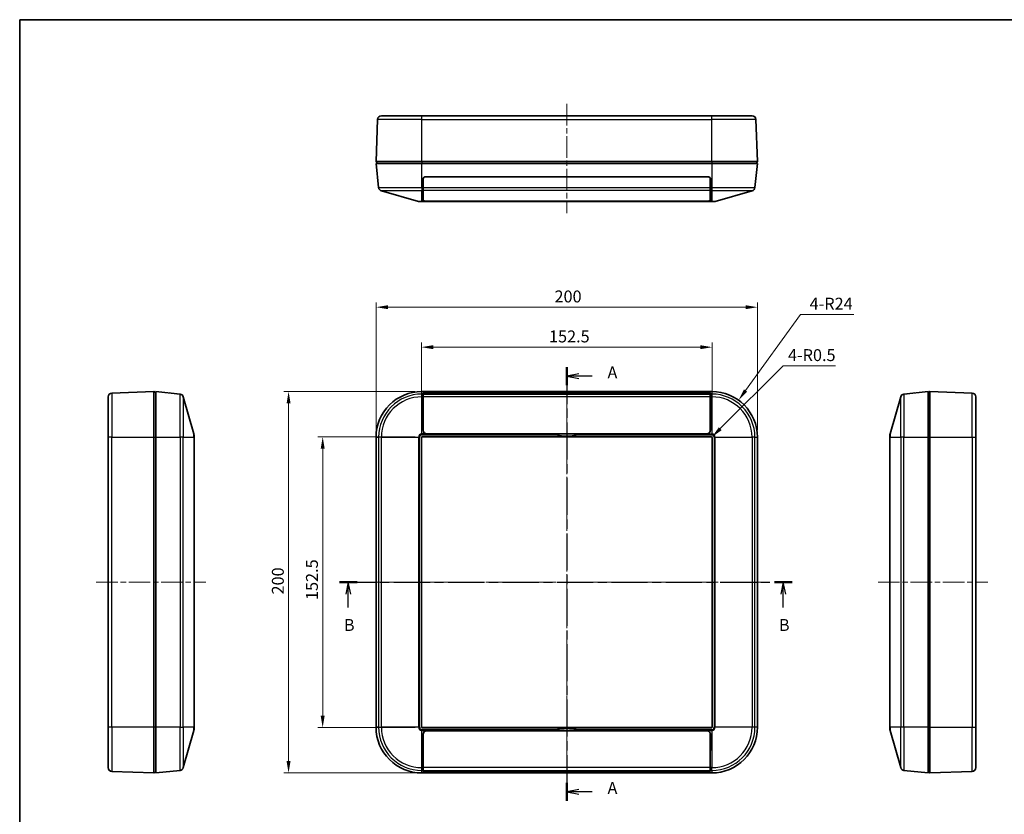
# Model space of a CAD drawing. Units: millimetres. Extents: x 29 to 3774, y 16 to 719.
# Drawn here: x 821 to 1337, y 302 to 719 of the extents above; entities that cross this region are included whole.
import ezdxf

# ---------------------------------------------------------------- set-up
doc = ezdxf.new("R2010")
doc.units = ezdxf.units.MM
doc.header["$LTSCALE"] = 2
doc.linetypes.add('CHAIN', pattern=[0.3543, 0.2362, -0.0295, 0.0591, -0.0295])
doc.layers.get('Defpoints').update_dxf_attribs({"lineweight": 25})
for name, color, linetype, lineweight in [('Border (ISO)', 7, 'Continuous', 35), ('Centerline (ISO)', 131, 'Continuous', 18), ('Dimension (ISO)', 7, 'Continuous', 18), ('Dimension (ISO) @ 1', 7, 'Continuous', 18), ('Section Line (ISO)', 7, 'CHAIN', 25), ('Visible (ISO)', 7, 'Continuous', 35), ('Visible Narrow (ISO)', 7, 'Continuous', 25)]:
    doc.layers.add(name, color=color, linetype=linetype, lineweight=lineweight)
doc.styles.add('Note Text (TK)', font='txt')
doc.dimstyles.new('Default - Method 1b (TK)', dxfattribs={"dimscale": 2, "dimtxt": 2.5, "dimasz": 2.5, "dimexe": 1, "dimexo": 1.5, "dimgap": 1, "dimtad": 1, "dimtoh": 1, "dimrnd": 1e-08, "dimdsep": 46, "dimtxsty": 'Note Text (TK)', "dimcen": 0.09, "dimdle": 5, "dimclrd": 100, "dimclre": 100, "dimclrt": 7, "dimadec": 1, "dimazin": 1, "dimtfac": 1, "dimtmove": 0, "dimatfit": 3, "dimfxl": 1, "dimtolj": 1, "dimlwd": -1, "dimlwe": -1, "dimarcsym": 0})

# ---------------------------------------------------------------- blocks, each defined once
blk = doc.blocks.new('図面枠 tk図枠')
at = {"layer": 'Border (ISO)'}
for q in [(405.5, 289), (14.5, 8)]:
    blk.add_line((14.5, 289), q, dxfattribs=at)
blk = doc.blocks.new('2dTransSection0')
at = {"layer": 'Section Line (ISO)', "linetype": 'CHAIN', "ltscale": 16.400293}
blk.add_line((129.24, 216.15), (129.24, 125.18), dxfattribs=at)
at = {"layer": 'Section Line (ISO)', "linetype": 'Continuous', "lineweight": 50}
for p, q in [((129.24, 216.15), (129.24, 212.34)), ((129.24, 128.99), (129.24, 125.18))]:
    blk.add_line(p, q, dxfattribs=at)
at = {"layer": 'Section Line (ISO)', "linetype": 'Continuous'}
for p, q in [((131.74, 214.75), (129.24, 214.25)), ((131.74, 214.25), (129.24, 214.25)), ((129.24, 214.25), (131.74, 213.75)), ((134.59, 214.25), (131.74, 214.25)), ((131.74, 127.59), (129.24, 127.09)), ((131.74, 127.09), (129.24, 127.09)), ((129.24, 127.09), (131.74, 126.59)), ((134.59, 127.09), (131.74, 127.09))]:
    blk.add_line(p, q, dxfattribs=at)
at = {"layer": 'Section Line (ISO)', "char_height": 2.5, "attachment_point": 7, "style": 'Note Text (TK)'}
for insert in [(137.79, 213), (137.79, 125.85)]:
    blk.add_mtext('A', dxfattribs=dict(at, insert=insert))
blk = doc.blocks.new('2dTransSection1')
at = {"layer": 'Section Line (ISO)', "linetype": 'CHAIN', "ltscale": 16.096783}
blk.add_line((81.56, 171.04), (176.52, 171.04), dxfattribs=at)
at = {"layer": 'Section Line (ISO)', "linetype": 'Continuous', "lineweight": 50}
for p, q in [((81.56, 171.04), (85.27, 171.04)), ((172.81, 171.04), (176.52, 171.04))]:
    blk.add_line(p, q, dxfattribs=at)
at = {"layer": 'Section Line (ISO)', "linetype": 'Continuous'}
for p, q in [((83.42, 171.04), (82.92, 168.54)), ((83.42, 168.54), (83.42, 171.04)), ((83.92, 168.54), (83.42, 171.04)), ((174.66, 171.04), (174.16, 168.54)), ((174.66, 168.54), (174.66, 171.04)), ((175.16, 168.54), (174.66, 171.04)), ((83.42, 165.71), (83.42, 168.54)), ((174.66, 165.71), (174.66, 168.54))]:
    blk.add_line(p, q, dxfattribs=at)
at = {"layer": 'Section Line (ISO)', "char_height": 2.5, "attachment_point": 7, "style": 'Note Text (TK)'}
for insert in [(82.5, 160.04), (173.74, 160.04)]:
    blk.add_mtext('B', dxfattribs=dict(at, insert=insert))
blk = doc.blocks.new('*D26')
at = {"layer": 'Defpoints', "color": 0}
for p in [(1207.86, 567.78), (1007.86, 499.59), (1207.86, 499.59)]:
    blk.add_point(p, dxfattribs=at)
at = {"layer": 'Dimension (ISO)', "color": 100}
for p, q in [((1007.86, 503.34), (1007.86, 570.28)), ((1207.86, 503.34), (1207.86, 570.28)), ((1014.11, 567.78), (1201.61, 567.78))]:
    blk.add_line(p, q, dxfattribs=at)
for points in [[(1014.11, 568.82), (1014.11, 566.74), (1007.86, 567.78)], [(1201.61, 568.82), (1201.61, 566.74), (1207.86, 567.78)]]:
    blk.add_solid(points, dxfattribs=at)
at = {"layer": 'Dimension (ISO)', "color": 7, "insert": (1101.43, 573.41), "char_height": 6.25, "attachment_point": 4, "style": 'Note Text (TK)'}
blk.add_mtext('\\A1;200', dxfattribs=at)
blk = doc.blocks.new('*D27')
at = {"layer": 'Defpoints', "color": 0}
for p in [(1032.13, 499.82), (979.87, 347.36), (1032.13, 347.36)]:
    blk.add_point(p, dxfattribs=at)
at = {"layer": 'Dimension (ISO)', "color": 100}
for p, q in [((1028.38, 499.82), (977.37, 499.82)), ((979.87, 493.57), (979.87, 353.61)), ((1028.38, 347.36), (977.37, 347.36))]:
    blk.add_line(p, q, dxfattribs=at)
for points in [[(978.83, 493.57), (980.91, 493.57), (979.87, 499.82)], [(978.83, 353.61), (980.91, 353.61), (979.87, 347.36)]]:
    blk.add_solid(points, dxfattribs=at)
at = {"layer": 'Dimension (ISO)', "color": 7, "insert": (974.25, 414.29), "char_height": 6.25, "attachment_point": 4, "rotation": 90, "style": 'Note Text (TK)'}
blk.add_mtext('\\A1;152.5', dxfattribs=at)
blk = doc.blocks.new('*D28')
at = {"layer": 'Defpoints', "color": 0}
for p in [(1184.09, 546.82), (1031.63, 499.32), (1184.09, 499.32)]:
    blk.add_point(p, dxfattribs=at)
at = {"layer": 'Dimension (ISO)', "color": 100}
for p, q in [((1031.63, 503.07), (1031.63, 549.32)), ((1184.09, 503.07), (1184.09, 549.32)), ((1037.88, 546.82), (1177.84, 546.82))]:
    blk.add_line(p, q, dxfattribs=at)
for points in [[(1037.88, 547.86), (1037.88, 545.78), (1031.63, 546.82)], [(1177.84, 547.86), (1177.84, 545.78), (1184.09, 546.82)]]:
    blk.add_solid(points, dxfattribs=at)
at = {"layer": 'Dimension (ISO)', "color": 7, "insert": (1098.55, 552.45), "char_height": 6.25, "attachment_point": 4, "style": 'Note Text (TK)'}
blk.add_mtext('\\A1;152.5', dxfattribs=at)
blk = doc.blocks.new('*D29')
at = {"layer": 'Defpoints', "color": 0}
for p in [(1031.86, 523.59), (961.99, 323.59), (1031.86, 323.59)]:
    blk.add_point(p, dxfattribs=at)
at = {"layer": 'Dimension (ISO)', "color": 100}
for p, q in [((1028.11, 523.59), (959.49, 523.59)), ((961.99, 517.34), (961.99, 329.84)), ((1028.11, 323.59), (959.49, 323.59))]:
    blk.add_line(p, q, dxfattribs=at)
for points in [[(960.94, 517.34), (963.03, 517.34), (961.99, 523.59)], [(960.94, 329.84), (963.03, 329.84), (961.99, 323.59)]]:
    blk.add_solid(points, dxfattribs=at)
at = {"layer": 'Dimension (ISO)', "color": 7, "insert": (956.36, 417.17), "char_height": 6.25, "attachment_point": 4, "rotation": 90, "style": 'Note Text (TK)'}
blk.add_mtext('\\A1;200', dxfattribs=at)
blk = doc.blocks.new('*D30')
at = {"layer": 'Defpoints', "color": 0}
for p in [(1183.59, 499.32), (1183.94, 499.68)]:
    blk.add_point(p, dxfattribs=at)
at = {"layer": 'Dimension (ISO)', "color": 100}
for p, q in [((1221.3, 537.04), (1188.36, 504.1)), ((1248.78, 537.04), (1221.3, 537.04))]:
    blk.add_line(p, q, dxfattribs=at)
blk.add_solid([(1187.62, 504.83), (1189.1, 503.36), (1183.94, 499.68)], dxfattribs=at)
at = {"layer": 'Dimension (ISO)', "color": 7, "insert": (1223.85, 542.66), "char_height": 6.25, "attachment_point": 4, "style": 'Note Text (TK)'}
blk.add_mtext('\\A1;4-R0.5', dxfattribs=at)
blk = doc.blocks.new('*D31')
at = {"layer": 'Defpoints', "color": 0}
for p in [(1197.93, 519.04), (1183.86, 499.59)]:
    blk.add_point(p, dxfattribs=at)
at = {"layer": 'Dimension (ISO)', "color": 100}
for p, q in [((1230.46, 564), (1201.59, 524.1)), ((1258.46, 564), (1230.46, 564))]:
    blk.add_line(p, q, dxfattribs=at)
blk.add_solid([(1200.75, 524.71), (1202.43, 523.49), (1197.93, 519.04)], dxfattribs=at)
at = {"layer": 'Dimension (ISO)', "color": 7, "insert": (1235.2, 569.62), "char_height": 6.25, "attachment_point": 4, "style": 'Note Text (TK)'}
blk.add_mtext('\\A1;4-R24', dxfattribs=at)

msp = doc.modelspace()

# ---------------------------------------------------------------- linework, layer by layer
at = {"layer": 'Centerline (ISO)', "linetype": 'CHAIN', "ltscale": 23.990969}
for p, q in [((1107.8577, 674.4), (1107.8577, 617.0912)), ((1107.8577, 529.8429), (1107.8577, 317.3429)), ((861.1628, 423.5929), (918.5858, 423.5929)), ((1001.6077, 423.5929), (1214.1077, 423.5929)), ((1271.066, 423.5929), (1328.566, 423.5929))]:
    msp.add_line(p, q, dxfattribs=at)
at = {"layer": 'Visible (ISO)'}
for p, q in [((1008.6856, 666.225), (1007.8577, 644.15)), ((1010.6841, 668.15), (1031.8577, 668.15)), ((1183.8577, 668.15), (1031.8577, 668.15)), ((1183.8577, 668.15), (1205.0313, 668.15)), ((1207.8577, 644.15), (1207.0299, 666.225)), ((1007.8577, 644.15), (1008.3577, 643.15)), ((1031.8577, 644.15), (1007.8577, 644.15)), ((1007.8577, 643.15), (1031.8577, 643.15)), ((1007.8577, 643.15), (1009.2142, 630.4898)), ((1183.8577, 644.15), (1031.8577, 644.15)), ((1183.8577, 643.15), (1031.8577, 643.15)), ((1207.8577, 644.15), (1183.8577, 644.15)), ((1183.8577, 643.15), (1207.8577, 643.15)), ((1206.5013, 630.4898), (1207.8577, 643.15)), ((1207.8577, 644.15), (1207.3577, 643.15)), ((1032.5581, 630.4898), (1032.5744, 635.1535)), ((1032.6077, 635.15), (1032.6077, 630.5898)), ((1182.2077, 636.05), (1033.5077, 636.05)), ((1033.5744, 636.15), (1182.1411, 636.15)), ((1034.9197, 636.05), (1034.9188, 636.15)), ((1035.3577, 636.15), (1035.3577, 636.0642)), ((1035.3577, 636.05), (1035.3577, 636.0642)), ((1039.297, 636.15), (1039.2965, 636.05)), ((1044.4967, 636.15), (1044.4958, 636.05)), ((1171.2197, 636.05), (1171.2188, 636.15)), ((1176.4185, 636.15), (1176.419, 636.05)), ((1180.3577, 636.15), (1180.3577, 636.0642)), ((1180.3577, 636.0642), (1180.3577, 636.05)), ((1180.7967, 636.15), (1180.7958, 636.05)), ((1183.1077, 630.5898), (1183.1077, 635.15)), ((1183.1411, 635.1535), (1183.1573, 630.4898)), ((1032.5581, 630.4898), (1032.5522, 628.7798)), ((1032.5581, 630.4842), (1032.6077, 630.4842)), ((1032.6077, 628.8798), (1032.6077, 630.5898)), ((1183.1077, 630.5898), (1183.1077, 628.8798)), ((1183.1077, 630.4842), (1183.1574, 630.4842)), ((1183.1633, 628.7798), (1183.1573, 630.4898)), ((1010.6534, 628.7798), (1030.0884, 623.227)), ((1032.5347, 623.7892), (1032.5522, 628.7798)), ((1032.547, 627.299), (1032.6077, 627.299)), ((1032.6077, 628.8798), (1032.6077, 623.8855)), ((1183.1077, 623.8855), (1183.1077, 628.8798)), ((1183.1685, 627.299), (1183.1077, 627.299)), ((1183.1633, 628.7798), (1183.1807, 623.7892)), ((1185.6271, 623.227), (1205.0621, 628.7798)), ((1031.8577, 623.15), (1030.6379, 623.15)), ((1031.8577, 623.15), (1102.2207, 623.15)), ((1034.5077, 623.3412), (1181.2077, 623.3412)), ((1100.4119, 623.2167), (1034.5327, 623.2167)), ((1100.4119, 623.2167), (1100.4121, 623.3412)), ((1113.4947, 623.15), (1102.2207, 623.15)), ((1113.4947, 623.15), (1183.8577, 623.15)), ((1115.3034, 623.3412), (1115.3036, 623.2167)), ((1181.1828, 623.2167), (1115.3036, 623.2167)), ((1185.0776, 623.15), (1183.8577, 623.15)), ((891.4128, 523.5929), (869.3378, 522.7651)), ((891.4128, 523.5929), (892.4128, 523.0929)), ((891.4128, 523.5929), (891.4128, 499.5929)), ((905.073, 522.2365), (892.4128, 523.5929)), ((892.4128, 499.5929), (892.4128, 523.5929)), ((899.5128, 522.8322), (899.5128, 522.8353)), ((900.4128, 522.7388), (899.5128, 522.8353)), ((900.4128, 522.7388), (904.973, 522.2502)), ((1183.8577, 523.5929), (1031.8577, 523.5929)), ((1032.5581, 522.2365), (1032.5744, 522.7361)), ((1032.6077, 522.7388), (1032.6077, 522.2502)), ((1032.6077, 520.8111), (1032.6077, 522.2502)), ((1182.2077, 522.8353), (1033.5077, 522.8353)), ((1033.5744, 522.8429), (1182.1411, 522.8429)), ((1183.1077, 522.2502), (1183.1077, 522.7388)), ((1183.1077, 522.2502), (1183.1077, 520.8111)), ((1183.1411, 522.7361), (1183.1573, 522.2365)), ((1297.316, 523.5929), (1284.6558, 522.2365)), ((1284.7558, 522.2502), (1289.316, 522.7388)), ((1290.216, 522.8353), (1289.316, 522.7388)), ((1290.216, 522.8353), (1290.216, 522.8322)), ((1297.316, 523.5929), (1297.316, 499.5929)), ((1298.316, 523.5929), (1297.316, 523.0929)), ((1298.316, 523.5929), (1320.391, 522.7651)), ((1298.316, 499.5929), (1298.316, 523.5929)), ((867.4128, 499.5929), (867.4128, 520.7665)), ((912.3358, 501.3622), (906.7829, 520.7973)), ((1032.5347, 503.33), (1032.5522, 520.7973)), ((1032.5744, 517.4275), (1032.5623, 514.3241)), ((1032.6077, 520.8111), (1032.6077, 503.3309)), ((1183.1077, 503.3309), (1183.1077, 520.8111)), ((1183.1532, 514.3241), (1183.1411, 517.4275)), ((1183.1633, 520.7973), (1183.1807, 503.33)), ((1282.9458, 520.7973), (1277.393, 501.3622)), ((1322.316, 520.7665), (1322.316, 499.5929)), ((1032.547, 503.993), (1032.5547, 511.6727)), ((1032.5553, 511.8177), (1032.5581, 511.8385)), ((1032.5592, 512.9103), (1032.5581, 511.8385)), ((1032.5581, 511.8385), (1032.6077, 511.8385)), ((1183.1077, 511.8385), (1183.1574, 511.8385)), ((1183.1574, 511.8385), (1183.1563, 512.9103)), ((1183.1574, 511.8385), (1183.1601, 511.8177)), ((1183.1608, 511.6727), (1183.1685, 503.993)), ((912.4128, 500.8128), (912.4128, 499.5929)), ((1032.5498, 503.5052), (1032.5475, 503.7501)), ((1032.5498, 503.5052), (1032.5497, 503.3673)), ((1032.6077, 503.5052), (1032.5498, 503.5052)), ((1034.5077, 501.426), (1181.2077, 501.426)), ((1100.4119, 501.3249), (1034.5327, 501.3249)), ((1034.5476, 501.3622), (1181.1679, 501.3622)), ((1100.4119, 501.3249), (1100.4149, 501.3436)), ((1100.4149, 501.3436), (1115.3006, 501.3436)), ((1115.3006, 501.3436), (1115.3036, 501.3249)), ((1181.1828, 501.3249), (1115.3036, 501.3249)), ((1183.1657, 503.5052), (1183.1077, 503.5052)), ((1183.168, 503.7501), (1183.1657, 503.5052)), ((1183.1658, 503.3673), (1183.1657, 503.5052)), ((1277.316, 499.5929), (1277.316, 500.8128)), ((867.4128, 499.5929), (867.4128, 347.5929)), ((891.4128, 499.5929), (891.4128, 347.5929)), ((892.4128, 499.5929), (892.4128, 347.5929)), ((912.4128, 347.5929), (912.4128, 499.5929)), ((1007.8577, 499.5929), (1007.8577, 347.5929)), ((1031.6192, 347.8631), (1031.6192, 499.3228)), ((1031.6279, 347.8631), (1031.6279, 499.3228)), ((1032.1279, 499.8315), (1183.5876, 499.8315)), ((1032.1279, 499.8228), (1183.5876, 499.8228)), ((1184.0876, 499.3228), (1184.0876, 347.8631)), ((1184.0963, 499.3228), (1184.0963, 347.8631)), ((1207.8577, 347.5929), (1207.8577, 499.5929)), ((1277.316, 499.5929), (1277.316, 347.5929)), ((1297.316, 347.5929), (1297.316, 499.5929)), ((1298.316, 347.5929), (1298.316, 499.5929)), ((1322.316, 347.5929), (1322.316, 499.5929)), ((867.4128, 326.4193), (867.4128, 347.5929)), ((891.4128, 347.5929), (891.4128, 323.5929)), ((892.4128, 323.5929), (892.4128, 347.5929)), ((912.4128, 347.5929), (912.4128, 346.373)), ((1183.5876, 347.3631), (1032.1279, 347.3631)), ((1183.5876, 347.3543), (1032.1279, 347.3543)), ((1277.316, 346.373), (1277.316, 347.5929)), ((1297.316, 347.5929), (1297.316, 323.5929)), ((1298.316, 323.5929), (1298.316, 347.5929)), ((1322.316, 347.5929), (1322.316, 326.4193)), ((906.7829, 326.3885), (912.3358, 345.8236)), ((1032.582, 326.3885), (1032.5646, 343.8559)), ((1032.5845, 335.5131), (1032.5769, 343.1928)), ((1032.5773, 343.4357), (1032.5797, 343.6806)), ((1032.5797, 343.6806), (1032.5795, 343.8186)), ((1032.5797, 343.6806), (1032.6077, 343.6806)), ((1032.6077, 326.3885), (1032.6077, 343.8688)), ((1034.5077, 345.7736), (1181.2077, 345.7736)), ((1034.5625, 345.8609), (1100.4119, 345.8609)), ((1034.5775, 345.8236), (1181.138, 345.8236)), ((1100.4149, 345.8423), (1100.4119, 345.8609)), ((1115.3006, 345.8423), (1100.4149, 345.8423)), ((1115.3036, 345.8609), (1115.3006, 345.8423)), ((1115.3036, 345.8609), (1181.1529, 345.8609)), ((1183.1077, 343.8688), (1183.1077, 326.3885)), ((1183.1077, 343.6806), (1183.1358, 343.6806)), ((1183.1386, 343.1928), (1183.131, 335.5131)), ((1183.1509, 343.8559), (1183.1335, 326.3885)), ((1183.136, 343.8186), (1183.1358, 343.6806)), ((1183.1358, 343.6806), (1183.1382, 343.4357)), ((1277.393, 345.8236), (1282.9458, 326.3885)), ((1032.588, 335.3473), (1032.5852, 335.3681)), ((1032.6077, 335.3473), (1032.588, 335.3473)), ((1032.589, 334.2755), (1032.588, 335.3473)), ((1032.6043, 329.7583), (1032.5921, 332.8617)), ((1183.1275, 335.3473), (1183.1077, 335.3473)), ((1183.1234, 332.8617), (1183.1112, 329.7583)), ((1183.1275, 335.3473), (1183.1264, 334.2755)), ((1183.1303, 335.3681), (1183.1275, 335.3473)), ((1032.6077, 326.3885), (1032.6077, 324.9494)), ((1183.1077, 324.9494), (1183.1077, 326.3885)), ((891.4128, 323.5929), (869.3378, 324.4207)), ((891.4128, 323.5929), (892.4128, 324.0929)), ((892.4128, 323.5929), (905.073, 324.9494)), ((1031.8577, 323.5929), (1183.8577, 323.5929)), ((1032.6043, 324.4497), (1032.588, 324.9494)), ((1032.6077, 324.4608), (1032.6077, 324.9494)), ((1182.2077, 324.3643), (1033.5077, 324.3643)), ((1182.1112, 324.3429), (1033.6043, 324.3429)), ((1183.1077, 324.9494), (1183.1077, 324.4608)), ((1183.1275, 324.9494), (1183.1112, 324.4497)), ((1284.6558, 324.9494), (1297.316, 323.5929)), ((1298.316, 323.5929), (1297.316, 324.0929)), ((1298.316, 323.5929), (1320.391, 324.4207))]:
    msp.add_line(p, q, dxfattribs=at)
for centre, radius, start, end in [((1010.6841, 666.15), 2, 90, 177.852415), ((1205.0313, 666.15), 2, 2.147585, 90), ((1033.5744, 635.15), 1, 90, 179.8), ((1033.5077, 635.15), 0.9, 90, 180), ((1182.1411, 635.15), 1, 0.2, 90), ((1182.2077, 635.15), 0.9, 0, 90), ((1011.2028, 630.7029), 2, 186.115504, 254.054604), ((1204.5127, 630.7029), 2, 285.945396, 353.884496), ((1030.6379, 625.15), 2, 254.054604, 270), ((1185.0776, 625.15), 2, 270, 285.945396), ((869.4128, 520.7665), 2, 92.147585, 180), ((904.7599, 520.2616), 2, 80.702758, 83.884496), ((904.8599, 520.2478), 2, 15.945396, 83.884496), ((1031.8577, 499.5929), 24, 90, 180), ((1183.8577, 499.5929), 24, 0, 90), ((1284.8689, 520.2478), 2, 96.115504, 164.054604), ((1284.9689, 520.2616), 2, 96.115504, 99.297242), ((1320.316, 520.7665), 2, 0, 87.852415), ((910.4128, 500.8128), 2, 0, 15.945396), ((1107.8577, 524.1997), 24.0375, 251.96273, 288.03727), ((1107.8577, 524.1997), 24.0567, 256.448388, 283.551612), ((1279.316, 500.8128), 2, 164.054604, 180), ((1032.1279, 499.3228), 0.5087, 90, 180), ((1032.1279, 499.3228), 0.5, 90, 180), ((1183.5876, 499.3228), 0.5087, 0, 90), ((1183.5876, 499.3228), 0.5, 0, 90), ((910.4128, 346.373), 2, 344.054604, 0), ((1031.8577, 347.5929), 24, 180, 270), ((1032.1279, 347.8631), 0.5087, 180, 270), ((1032.1279, 347.8631), 0.5, 180, 270), ((1107.8577, 322.9861), 24.0375, 71.96273, 108.03727), ((1107.8577, 322.9861), 24.0567, 76.448388, 103.551612), ((1183.5876, 347.8631), 0.5, 270, 0), ((1183.5876, 347.8631), 0.5087, 270, 0), ((1183.8577, 347.5929), 24, 270, 0), ((1279.316, 346.373), 2, 180, 195.945396), ((869.4128, 326.4193), 2, 180, 267.852415), ((904.8599, 326.938), 2, 276.115504, 344.054604), ((1284.8689, 326.938), 2, 195.945396, 263.884496), ((1320.316, 326.4193), 2, 272.147585, 0)]:
    msp.add_arc(centre, radius, start, end, dxfattribs=at)
for centre, major_axis, ratio, start_param, end_param in [((1038.3577, 636.0492), (0.1895, -3.1148), 0.96123216, 4.64917125, 4.6537085), ((1177.3577, 636.0492), (-0.1895, -3.1148), 0.96123216, 1.62947681, 1.63401405), ((1034.5348, 623.7892), (2, 0.0006), 0.28643729, 3.1405007, 4.51806597), ((1034.5077, 623.8855), (1.9, 0), 0.28643937, 3.14159265, 4.71238898), ((1181.2077, 623.8855), (1.9, 0), 0.28643937, 4.71238898, 6.28318531), ((1181.1807, 623.7892), (2, -0.0006), 0.28643729, 4.90671199, 6.28427726), ((1032.5589, 520.2478), (0, 2), 0.00349067, 0.10673522, 1.29249663), ((1033.5744, 522.7358), (-1, 0), 0.10714286, 4.71238898, 6.27969465), ((1033.5077, 522.7388), (-0.9, 0), 0.10714286, 4.71238898, 6.28318531), ((1182.1411, 522.7358), (-1, 0), 0.10714286, 3.14508331, 4.71238898), ((1182.2077, 522.7388), (-0.9, 0), 0.10714286, 3.14159265, 4.71238898), ((1183.1566, 520.2478), (0, -2), 0.00349067, 1.84909602, 3.03485743), ((1033.5744, 517.4244), (-1, 0), 0.89272883, 6.02426193, 6.27969465), ((1182.1411, 517.4244), (-1, 0), 0.89272883, 3.14508331, 3.40051603), ((1032.5554, 511.6177), (0, 0.2), 0.00349067, 0.02617979, 1.29249666), ((1032.5693, 512.0862), (0, 3), 0.00349067, 0.72878336, 1.29249667), ((1183.1462, 512.0862), (0, -3), 0.00349067, 1.84909598, 2.4128093), ((1183.1601, 511.6177), (0, -0.2), 0.00349067, 1.849096, 3.11541287), ((1034.5348, 503.33), (-0.3856, -1.9679), 0.99727386, 4.90541238, 6.28297765), ((1032.5477, 503.9381), (0, 0.2), 0.00349067, 1.29249667, 2.79252677), ((1034.5497, 503.3673), (-0.3856, -1.9679), 0.99727386, 4.90541238, 6.47617824), ((1034.5077, 503.3309), (0, -1.9048), 0.99746863, 4.71238898, 6.28318531), ((1181.1658, 503.3673), (0.3856, -1.9679), 0.99727386, 6.09019237, 7.66095824), ((1181.2077, 503.3309), (0, -1.9048), 0.99746863, 0, 1.57079633), ((1181.1807, 503.33), (0.3856, -1.9679), 0.99727386, 0.00020766, 1.37777293), ((1183.1678, 503.9381), (0, -0.2), 0.00349067, 0.34906588, 1.84909599), ((1034.5646, 343.8558), (-0.3856, 1.9679), 0.99727386, 0.00020766, 1.37777293), ((1032.5775, 343.2478), (0, -0.2), 0.00349067, 3.49065853, 4.99068864), ((1034.5795, 343.8185), (-0.3856, 1.9679), 0.99727386, 6.09019237, 7.66095824), ((1034.5077, 343.8688), (0, 1.9048), 0.99746863, 0, 1.57079633), ((1181.136, 343.8185), (0.3856, 1.9679), 0.99727386, 4.90541238, 6.47617824), ((1181.2077, 343.8688), (0, 1.9048), 0.99746863, 4.71238898, 6.28318531), ((1181.1509, 343.8558), (0.3856, 1.9679), 0.99727386, 4.90541238, 6.28297765), ((1183.1379, 343.2478), (0, 0.2), 0.00349067, 4.43408932, 5.93411943), ((1032.5852, 335.5681), (0, -0.2), 0.00349067, 4.99068865, 6.25700552), ((1032.5991, 335.0997), (0, -3), 0.00349067, 4.99068863, 5.55440195), ((1183.1164, 335.0997), (0, 3), 0.00349067, 3.87037601, 4.43408933), ((1183.1303, 335.5681), (0, 0.2), 0.00349067, 3.16777244, 4.43408931), ((1032.5887, 326.938), (0, -2), 0.00349067, 4.99068867, 6.17645008), ((1033.6043, 329.7614), (1, 0), 0.89272883, 3.14508331, 3.22508015), ((1182.1112, 329.7614), (1, 0), 0.89272883, 6.19969781, 6.27969465), ((1183.1268, 326.938), (0, 2), 0.00349067, 3.24832788, 4.43408929), ((1033.6043, 324.4501), (1, 0), 0.10714286, 3.14508331, 4.71238898), ((1033.5077, 324.4608), (-0.9, 0), 0.10714286, 0, 1.57079633), ((1182.1112, 324.4501), (1, 0), 0.10714286, 4.71238898, 6.27969465), ((1182.2077, 324.4608), (-0.9, 0), 0.10714286, 1.57079633, 3.14159265)]:
    msp.add_ellipse(centre, major_axis=major_axis, ratio=ratio, start_param=start_param, end_param=end_param, dxfattribs=at)
for points in [[(1034.1487, 623.227), (1034.2779, 623.2197), (1034.4081, 623.2167), (1034.5327, 623.2167)], [(1181.1828, 623.2167), (1181.3073, 623.2167), (1181.4375, 623.2197), (1181.5668, 623.227)], [(1034.1487, 501.3622), (1034.2779, 501.3369), (1034.4081, 501.3249), (1034.5327, 501.3249)], [(1181.1828, 501.3249), (1181.3073, 501.3249), (1181.4375, 501.3369), (1181.5668, 501.3622)], [(1034.5625, 345.8609), (1034.438, 345.8609), (1034.3078, 345.8489), (1034.1786, 345.8236)], [(1181.5369, 345.8236), (1181.4077, 345.8489), (1181.2775, 345.8609), (1181.1529, 345.8609)]]:
    msp.add_open_spline(points, degree=3, dxfattribs=at)
for points, knots in [([(1100.4119, 623.2167), (1100.5499, 623.2048), (1100.6891, 623.1948), (1101.2833, 623.1596), (1101.7485, 623.15), (1102.2207, 623.15)], [1.607060009, 1.607060009, 1.607060009, 1.607060009, 1.649213851, 1.649213851, 1.785628381, 1.785628381, 1.785628381, 1.785628381]), ([(1113.4947, 623.15), (1113.967, 623.15), (1114.4322, 623.1596), (1115.0264, 623.1948), (1115.1656, 623.2048), (1115.3036, 623.2167)], [2.862463786, 2.862463786, 2.862463786, 2.862463786, 2.998878317, 2.998878317, 3.041032159, 3.041032159, 3.041032159, 3.041032159]), ([(1100.4119, 501.3249), (1100.5499, 501.2799), (1100.6891, 501.2359), (1101.2833, 501.054), (1101.7485, 500.9266), (1102.2207, 500.8128)], [1.607060009, 1.607060009, 1.607060009, 1.607060009, 1.649213851, 1.649213851, 1.785628381, 1.785628381, 1.785628381, 1.785628381]), ([(1113.4947, 500.8128), (1113.967, 500.9266), (1114.4322, 501.054), (1115.0264, 501.2359), (1115.1656, 501.2799), (1115.3036, 501.3249)], [2.862463786, 2.862463786, 2.862463786, 2.862463786, 2.998878317, 2.998878317, 3.041032159, 3.041032159, 3.041032159, 3.041032159]), ([(1102.2207, 346.373), (1101.5932, 346.2218), (1100.9856, 346.048), (1100.4125, 345.8611), (1100.4122, 345.861), (1100.4119, 345.8609)], [-2.92271907, -2.92271907, -2.92271907, -2.92271907, -2.741346334, -2.741346334, -2.741257842, -2.741257842, -2.741257842, -2.741257842]), ([(1115.3036, 345.8609), (1115.3033, 345.861), (1115.303, 345.8611), (1114.7299, 346.048), (1114.1223, 346.2218), (1113.4947, 346.373)], [-4.16930814, -4.16930814, -4.16930814, -4.16930814, -4.169219648, -4.169219648, -3.987846912, -3.987846912, -3.987846912, -3.987846912])]:
    msp.add_open_spline(points, degree=3, knots=knots, dxfattribs=at)
at = {"layer": 'Visible Narrow (ISO)'}
for p, q in [((1031.8577, 666.225), (1008.6856, 666.225)), ((1031.8577, 666.225), (1031.8577, 668.15)), ((1031.8577, 666.225), (1183.8577, 666.225)), ((1031.8577, 644.15), (1031.8577, 666.225)), ((1183.8577, 666.225), (1183.8577, 668.15)), ((1207.0299, 666.225), (1183.8577, 666.225)), ((1183.8577, 644.15), (1183.8577, 666.225)), ((1031.8577, 644.15), (1031.8577, 643.15)), ((1031.8577, 630.4898), (1031.8577, 643.15)), ((1183.8577, 644.15), (1183.8577, 643.15)), ((1183.8577, 643.15), (1183.8577, 630.4898)), ((1033.913, 636.15), (1033.9139, 636.05)), ((1043.9967, 636.15), (1043.9958, 636.05)), ((1171.7197, 636.05), (1171.7188, 636.15)), ((1181.8016, 636.05), (1181.8025, 636.15)), ((1009.2142, 630.4898), (1031.8577, 630.4898)), ((1032.5581, 630.4898), (1031.8577, 630.4898)), ((1031.8577, 630.4898), (1031.8577, 628.7798)), ((1032.5592, 630.7905), (1032.6077, 630.7905)), ((1032.6077, 631.6772), (1032.5623, 631.6772)), ((1032.6077, 630.5898), (1183.1077, 630.5898)), ((1183.1532, 631.6772), (1183.1077, 631.6772)), ((1183.1077, 630.7905), (1183.1563, 630.7905)), ((1183.8577, 630.4898), (1183.1573, 630.4898)), ((1183.8577, 630.4898), (1183.8577, 628.7798)), ((1183.8577, 630.4898), (1206.5013, 630.4898)), ((1031.8577, 628.7798), (1010.6534, 628.7798)), ((1031.8577, 628.7798), (1032.5522, 628.7798)), ((1031.8577, 623.227), (1031.8577, 628.7798)), ((1032.6077, 627.3067), (1032.547, 627.3067)), ((1032.5547, 629.5009), (1032.6077, 629.5009)), ((1032.6077, 629.6879), (1032.5553, 629.6879)), ((1183.1077, 628.8798), (1032.6077, 628.8798)), ((1183.1601, 629.6879), (1183.1077, 629.6879)), ((1183.1077, 629.5009), (1183.1608, 629.5009)), ((1183.1685, 627.3067), (1183.1077, 627.3067)), ((1183.1633, 628.7798), (1183.8577, 628.7798)), ((1183.8577, 628.7798), (1183.8577, 623.227)), ((1205.0621, 628.7798), (1183.8577, 628.7798)), ((1030.0884, 623.227), (1031.8577, 623.227)), ((1034.1487, 623.227), (1031.8577, 623.227)), ((1031.8577, 623.227), (1031.8577, 623.15)), ((1034.5327, 623.2167), (1034.5331, 623.3412)), ((1181.1824, 623.3412), (1181.1828, 623.2167)), ((1181.5668, 623.227), (1183.8577, 623.227)), ((1183.8577, 623.227), (1183.8577, 623.15)), ((1183.8577, 623.227), (1185.6271, 623.227)), ((869.3378, 522.7651), (869.3378, 499.5929)), ((900.4128, 522.7388), (900.4128, 522.7358)), ((905.073, 499.5929), (905.073, 522.2365)), ((1031.8577, 522.2365), (1031.8577, 523.5929)), ((1032.5581, 522.2365), (1031.8577, 522.2365)), ((1031.8577, 522.2365), (1031.8577, 520.7973)), ((1032.5744, 522.7361), (1032.5744, 517.4275)), ((1032.6077, 522.2502), (1183.1077, 522.2502)), ((1033.5744, 522.8353), (1033.5744, 522.8429)), ((1182.1411, 522.8429), (1182.1411, 522.8353)), ((1183.1411, 517.4275), (1183.1411, 522.7361)), ((1183.8577, 522.2365), (1183.1573, 522.2365)), ((1183.8577, 523.5929), (1183.8577, 522.2365)), ((1183.8577, 522.2365), (1183.8577, 520.7973)), ((1284.6558, 522.2365), (1284.6558, 499.5929)), ((1289.316, 522.7358), (1289.316, 522.7388)), ((1320.391, 499.5929), (1320.391, 522.7651)), ((906.7829, 520.7973), (906.7829, 499.5929)), ((1031.8577, 520.7973), (1032.5522, 520.7973)), ((1031.8577, 501.3622), (1031.8577, 520.7973)), ((1183.1077, 520.8111), (1032.6077, 520.8111)), ((1183.1633, 520.7973), (1183.8577, 520.7973)), ((1183.8577, 520.7973), (1183.8577, 501.3622)), ((1282.9458, 499.5929), (1282.9458, 520.7973)), ((1032.5547, 511.6727), (1032.6077, 511.6727)), ((1032.6077, 511.8177), (1032.5553, 511.8177)), ((1032.5592, 512.9103), (1032.6077, 512.9103)), ((1032.6077, 514.3241), (1032.5623, 514.3241)), ((1183.1532, 514.3241), (1183.1077, 514.3241)), ((1183.1077, 512.9103), (1183.1563, 512.9103)), ((1183.1601, 511.8177), (1183.1077, 511.8177)), ((1183.1077, 511.6727), (1183.1608, 511.6727)), ((912.3358, 499.5929), (912.3358, 501.3622)), ((1034.1487, 501.3622), (1031.8577, 501.3622)), ((1031.8577, 501.3622), (1031.8577, 500.8128)), ((1031.8577, 500.8128), (1102.2207, 500.8128)), ((1032.5497, 503.3673), (1032.5347, 503.33)), ((1032.6077, 503.993), (1032.547, 503.993)), ((1032.5475, 503.7501), (1032.6077, 503.7501)), ((1034.5327, 501.3249), (1034.5476, 501.3622)), ((1113.4947, 500.8128), (1183.8577, 500.8128)), ((1181.1679, 501.3622), (1181.1828, 501.3249)), ((1181.5668, 501.3622), (1183.8577, 501.3622)), ((1183.1685, 503.993), (1183.1077, 503.993)), ((1183.1077, 503.7501), (1183.168, 503.7501)), ((1183.1807, 503.33), (1183.1658, 503.3673)), ((1183.8577, 501.3622), (1183.8577, 500.8128)), ((1277.393, 501.3622), (1277.393, 499.5929)), ((869.3378, 499.5929), (867.4128, 499.5929)), ((869.3378, 347.5929), (869.3378, 499.5929)), ((869.3378, 499.5929), (891.4128, 499.5929)), ((891.4128, 499.5929), (892.4128, 499.5929)), ((892.4128, 499.5929), (905.073, 499.5929)), ((906.7829, 499.5929), (905.073, 499.5929)), ((905.073, 499.5929), (905.073, 347.5929)), ((906.7829, 499.5929), (912.3358, 499.5929)), ((906.7829, 347.5929), (906.7829, 499.5929)), ((912.3358, 499.5929), (912.3358, 347.5929)), ((912.4128, 499.5929), (912.3358, 499.5929)), ((1007.8577, 499.5929), (1009.2142, 499.5929)), ((1010.6534, 499.5929), (1009.2142, 499.5929)), ((1009.2142, 499.5929), (1009.2142, 347.5929)), ((1010.6534, 499.5929), (1030.0884, 499.5929)), ((1010.6534, 347.5929), (1010.6534, 499.5929)), ((1030.0884, 499.5929), (1030.0884, 347.5929)), ((1030.6379, 499.5929), (1030.0884, 499.5929)), ((1030.6379, 347.5929), (1030.6379, 499.5929)), ((1031.6192, 499.3228), (1031.6279, 499.3228)), ((1032.1279, 499.8228), (1032.1279, 499.8315)), ((1183.5876, 499.8315), (1183.5876, 499.8228)), ((1184.0876, 499.3228), (1184.0963, 499.3228)), ((1185.0776, 499.5929), (1185.0776, 347.5929)), ((1185.6271, 499.5929), (1185.0776, 499.5929)), ((1185.6271, 347.5929), (1185.6271, 499.5929)), ((1185.6271, 499.5929), (1205.0621, 499.5929)), ((1205.0621, 499.5929), (1205.0621, 347.5929)), ((1206.5013, 499.5929), (1205.0621, 499.5929)), ((1206.5013, 347.5929), (1206.5013, 499.5929)), ((1206.5013, 499.5929), (1207.8577, 499.5929)), ((1277.393, 499.5929), (1277.316, 499.5929)), ((1277.393, 347.5929), (1277.393, 499.5929)), ((1277.393, 499.5929), (1282.9458, 499.5929)), ((1282.9458, 499.5929), (1282.9458, 347.5929)), ((1284.6558, 499.5929), (1282.9458, 499.5929)), ((1284.6558, 347.5929), (1284.6558, 499.5929)), ((1284.6558, 499.5929), (1297.316, 499.5929)), ((1298.316, 499.5929), (1297.316, 499.5929)), ((1298.316, 499.5929), (1320.391, 499.5929)), ((1320.391, 499.5929), (1322.316, 499.5929)), ((1320.391, 499.5929), (1320.391, 347.5929)), ((869.3378, 347.5929), (867.4128, 347.5929)), ((869.3378, 347.5929), (869.3378, 324.4207)), ((891.4128, 347.5929), (869.3378, 347.5929)), ((892.4128, 347.5929), (891.4128, 347.5929)), ((905.073, 347.5929), (892.4128, 347.5929)), ((905.073, 347.5929), (906.7829, 347.5929)), ((905.073, 324.9494), (905.073, 347.5929)), ((912.3358, 347.5929), (906.7829, 347.5929)), ((906.7829, 347.5929), (906.7829, 326.3885)), ((912.3358, 347.5929), (912.4128, 347.5929)), ((912.3358, 345.8236), (912.3358, 347.5929)), ((1009.2142, 347.5929), (1007.8577, 347.5929)), ((1009.2142, 347.5929), (1010.6534, 347.5929)), ((1030.0884, 347.5929), (1010.6534, 347.5929)), ((1030.0884, 347.5929), (1030.6379, 347.5929)), ((1031.6279, 347.8631), (1031.6192, 347.8631)), ((1031.8577, 345.8236), (1031.8577, 346.373)), ((1102.2207, 346.373), (1031.8577, 346.373)), ((1032.1279, 347.3543), (1032.1279, 347.3631)), ((1183.8577, 346.373), (1113.4947, 346.373)), ((1183.5876, 347.3631), (1183.5876, 347.3543)), ((1183.8577, 345.8236), (1183.8577, 346.373)), ((1184.0963, 347.8631), (1184.0876, 347.8631)), ((1185.6271, 347.5929), (1185.0776, 347.5929)), ((1205.0621, 347.5929), (1185.6271, 347.5929)), ((1206.5013, 347.5929), (1205.0621, 347.5929)), ((1207.8577, 347.5929), (1206.5013, 347.5929)), ((1277.393, 347.5929), (1277.316, 347.5929)), ((1282.9458, 347.5929), (1277.393, 347.5929)), ((1277.393, 347.5929), (1277.393, 345.8236)), ((1284.6558, 347.5929), (1282.9458, 347.5929)), ((1282.9458, 326.3885), (1282.9458, 347.5929)), ((1284.6558, 347.5929), (1284.6558, 324.9494)), ((1297.316, 347.5929), (1284.6558, 347.5929)), ((1298.316, 347.5929), (1297.316, 347.5929)), ((1298.316, 347.5929), (1320.391, 347.5929)), ((1320.391, 347.5929), (1322.316, 347.5929)), ((1320.391, 324.4207), (1320.391, 347.5929)), ((1031.8577, 345.8236), (1034.1786, 345.8236)), ((1031.8577, 326.3885), (1031.8577, 345.8236)), ((1032.5646, 343.8559), (1032.5795, 343.8186)), ((1032.5769, 343.1928), (1032.6077, 343.1928)), ((1032.6077, 343.4357), (1032.5773, 343.4357)), ((1034.5775, 345.8236), (1034.5625, 345.8609)), ((1181.1529, 345.8609), (1181.138, 345.8236)), ((1181.5369, 345.8236), (1183.8577, 345.8236)), ((1183.1382, 343.4357), (1183.1077, 343.4357)), ((1183.1077, 343.1928), (1183.1386, 343.1928)), ((1183.136, 343.8186), (1183.1509, 343.8559)), ((1183.8577, 345.8236), (1183.8577, 326.3885)), ((1032.6077, 335.5131), (1032.5845, 335.5131)), ((1032.5852, 335.3681), (1032.6077, 335.3681)), ((1032.6077, 334.2755), (1032.589, 334.2755)), ((1032.5921, 332.8617), (1032.6077, 332.8617)), ((1183.131, 335.5131), (1183.1077, 335.5131)), ((1183.1077, 335.3681), (1183.1303, 335.3681)), ((1183.1264, 334.2755), (1183.1077, 334.2755)), ((1183.1077, 332.8617), (1183.1234, 332.8617)), ((1032.582, 326.3885), (1031.8577, 326.3885)), ((1031.8577, 324.9494), (1031.8577, 326.3885)), ((1032.6043, 329.7583), (1032.6043, 324.4497)), ((1183.1077, 326.3885), (1032.6077, 326.3885)), ((1183.1112, 324.4497), (1183.1112, 329.7583)), ((1183.8577, 326.3885), (1183.1335, 326.3885)), ((1183.8577, 324.9494), (1183.8577, 326.3885)), ((1031.8577, 324.9494), (1032.588, 324.9494)), ((1031.8577, 323.5929), (1031.8577, 324.9494)), ((1032.6077, 324.9494), (1183.1077, 324.9494)), ((1033.6043, 324.3429), (1033.6043, 324.3643)), ((1182.1112, 324.3643), (1182.1112, 324.3429)), ((1183.1275, 324.9494), (1183.8577, 324.9494)), ((1183.8577, 324.9494), (1183.8577, 323.5929))]:
    msp.add_line(p, q, dxfattribs=at)
for centre, radius, start, end in [((1031.8577, 499.5929), 22.6436, 90, 180), ((1183.8577, 499.5929), 22.6436, 0, 90), ((1031.8577, 499.5929), 21.2044, 90, 180), ((1183.8577, 499.5929), 21.2044, 0, 90), ((1031.8577, 499.5929), 1.7693, 90, 180), ((1031.8577, 499.5929), 1.2199, 90, 180), ((1183.8577, 499.5929), 1.7693, 0, 90), ((1183.8577, 499.5929), 1.2199, 0, 90), ((1031.8577, 347.5929), 22.6436, 180, 270), ((1031.8577, 347.5929), 21.2044, 180, 270), ((1031.8577, 347.5929), 1.7693, 180, 270), ((1031.8577, 347.5929), 1.2199, 180, 270), ((1183.8577, 347.5929), 1.2199, 270, 0), ((1183.8577, 347.5929), 1.7693, 270, 0), ((1183.8577, 347.5929), 21.2044, 270, 0), ((1183.8577, 347.5929), 22.6436, 270, 0)]:
    msp.add_arc(centre, radius, start, end, dxfattribs=at)
for centre, start_param, end_param in [((1045.501, 635.65), 5.63968458, 6.28318579), ((1170.2145, 635.65), 0, 0.64350111)]:
    msp.add_ellipse(centre, major_axis=(0, 0.5), ratio=0.00001674, start_param=start_param, end_param=end_param, dxfattribs=at)
for points in [[(1044.9875, 636.15), (1045.0438, 636.1102), (1045.1039, 636.0764), (1045.1667, 636.05)], [(1170.5488, 636.05), (1170.6116, 636.0764), (1170.6717, 636.1102), (1170.728, 636.15)]]:
    msp.add_open_spline(points, degree=3, dxfattribs=at)

# ---------------------------------------------------------------- block references
at = {"xscale": 2.5, "yscale": 2.5, "zscale": 2.5}
msp.add_blockref('図面枠 tk図枠', (784.75, -4), dxfattribs=at)
at = {"layer": 'Section Line (ISO)', "xscale": 2.5, "yscale": 2.5, "zscale": 2.5}
for name in ['2dTransSection0', '2dTransSection1']:
    msp.add_blockref(name, (784.75, -4), dxfattribs=at)

# ---------------------------------------------------------------- dimensions: what is measured, and where the dimension line sits
at = {"layer": 'Dimension (ISO) @ 1', "color": 100}
for base, p1, p2, angle, override, picture, middle in [((1207.8577, 567.7828), (1007.8577, 499.5929), (1207.8577, 499.5929), 180, {"dimscale": 1, "dimtxt": 6.25, "dimasz": 6.25, "dimexe": 2.5, "dimexo": 3.75, "dimgap": 2.5, "dimtoh": 0, "dimdec": 2, "dimcen": 0.225, "dimtp": 0, "dimtm": 0, "dimtdec": 2, "dimtix": 0, "dimtofl": 0, "dimtmove": 0, "dimatfit": 1}, '*D26', (1107.8577, 567.7828)), ((961.9861, 323.5929), (1031.8577, 523.5929), (1031.8577, 323.5929), 90, {"dimscale": 1, "dimtxt": 6.25, "dimasz": 6.25, "dimexe": 2.5, "dimexo": 3.75, "dimgap": 2.5, "dimtoh": 0, "dimdec": 2, "dimcen": 0.225, "dimtp": 0, "dimtm": 0, "dimtdec": 2, "dimtix": 0, "dimtofl": 0, "dimtmove": 0, "dimatfit": 1}, '*D29', (961.9861, 423.5929)), ((979.87, 347.3631), (1032.1279, 499.8228), (1032.1279, 347.3631), 270, {"dimscale": 1, "dimtxt": 6.25, "dimasz": 6.25, "dimexe": 2.5, "dimexo": 3.75, "dimgap": 2.5, "dimtoh": 0, "dimdec": 1, "dimcen": 0.225, "dimtp": 0, "dimtm": 0, "dimtdec": 2, "dimtix": 0, "dimtofl": 0, "dimtmove": 0, "dimatfit": 1}, '*D27', (979.87, 423.5929))]:
    dim = msp.add_linear_dim(base=base, p1=p1, p2=p2, angle=angle, dimstyle='Default - Method 1b (TK)', override=override, dxfattribs=at)
    dim.commit()
    dim.dimension.update_dxf_attribs({"geometry": picture, "text_midpoint": middle, "dimtype": 128})
for center, mpoint, picture, middle in [((1183.8577, 499.5929), (1197.9267, 519.0368), '*D31', (1246.8337, 563.9969)), ((1183.5876, 499.3228), (1183.9412, 499.6763), '*D30', (1236.3147, 537.0353))]:
    dim = msp.add_radius_dim(center=center, mpoint=mpoint, text='4-<>', dimstyle='Default - Method 1b (TK)', override={"dimscale": 1, "dimtxt": 6.25, "dimasz": 6.25, "dimexe": 2.5, "dimexo": 3.75, "dimgap": 2.5, "dimtih": 1, "dimdec": 2, "dimcen": 0, "dimtp": 0, "dimtm": 0, "dimtdec": 2, "dimtix": 0, "dimtofl": 0, "dimtmove": 0, "dimatfit": 3}, dxfattribs=at)
    dim.commit()
    dim.dimension.update_dxf_attribs({"geometry": picture, "text_midpoint": middle, "dimtype": 132})
dim = msp.add_linear_dim(base=(1184.0876, 546.8228), p1=(1031.6279, 499.3228), p2=(1184.0876, 499.3228), dimstyle='Default - Method 1b (TK)', override={"dimscale": 1, "dimtxt": 6.25, "dimasz": 6.25, "dimexe": 2.5, "dimexo": 3.75, "dimgap": 2.5, "dimtoh": 0, "dimdec": 1, "dimcen": 0.225, "dimtp": 0, "dimtm": 0, "dimtdec": 2, "dimtix": 0, "dimtofl": 0, "dimtmove": 0, "dimatfit": 1}, dxfattribs=at)
dim.commit()
dim.dimension.update_dxf_attribs({"geometry": '*D28', "text_midpoint": (1107.8577, 546.8228), "dimtype": 128})

doc.saveas('drawing.dxf')
